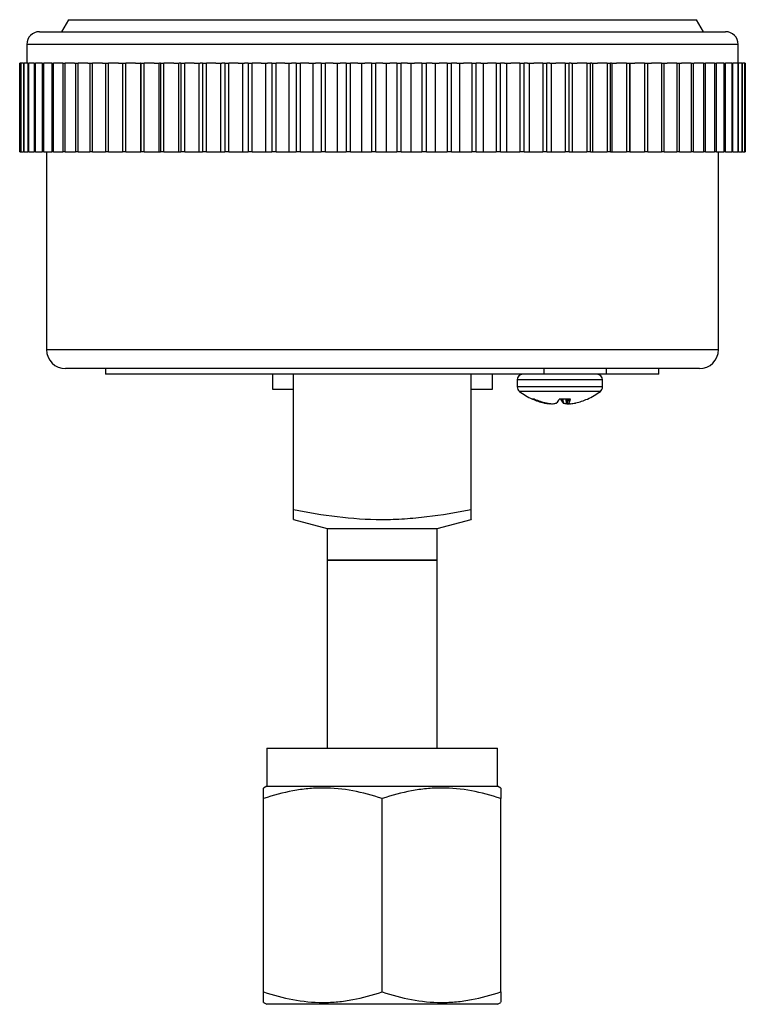
# Model space of a CAD drawing. Units: inches. Extents: x 1.13 to 7.32, y 1.52 to 9.61.
# Drawn here: x 5.02 to 7.32, y 1.52 to 4.63 of the extents above; entities that cross this region are included whole.
import ezdxf

# ---------------------------------------------------------------- set-up
doc = ezdxf.new("R2010")
doc.units = ezdxf.units.IN
doc.header["$MEASUREMENT"] = 0

msp = doc.modelspace()

# ---------------------------------------------------------------- linework, layer by layer
at = {"color": 7, "linetype": 'Continuous', "lineweight": 25}
for p, q in [((5.1777, 4.6334), (5.1558, 4.5954)), ((5.1777, 4.6334), (7.1639, 4.6334)), ((7.1858, 4.5954), (7.1639, 4.6334)), ((5.0858, 4.5954), (5.5774, 4.5954)), ((5.5774, 4.5954), (7.2558, 4.5954)), ((5.0458, 4.5554), (5.0458, 4.4954)), ((7.2958, 4.4954), (7.2958, 4.5554)), ((5.0233, 4.4954), (5.0233, 4.2154)), ((5.0233, 4.4954), (5.0235, 4.4954)), ((5.0235, 4.2154), (5.0235, 4.4954)), ((5.0265, 4.4954), (5.0235, 4.4954)), ((5.0265, 4.4954), (5.0265, 4.2154)), ((5.0265, 4.4954), (5.0276, 4.4954)), ((5.0276, 4.2154), (5.0276, 4.4954)), ((5.0352, 4.4954), (5.0276, 4.4954)), ((5.0352, 4.4954), (5.0352, 4.2154)), ((5.0352, 4.4954), (5.0373, 4.4954)), ((5.0373, 4.2154), (5.0373, 4.4954)), ((5.0494, 4.4954), (5.0373, 4.4954)), ((5.0494, 4.4954), (5.0494, 4.2154)), ((5.0494, 4.4954), (5.0525, 4.4954)), ((5.0525, 4.2154), (5.0525, 4.4954)), ((5.0691, 4.4954), (5.0525, 4.4954)), ((5.0691, 4.4954), (5.0691, 4.2154)), ((5.0691, 4.4954), (5.0732, 4.4954)), ((5.0732, 4.2154), (5.0732, 4.4954)), ((5.0942, 4.4954), (5.0732, 4.4954)), ((5.0942, 4.4954), (5.0942, 4.2154)), ((5.0942, 4.4954), (5.0992, 4.4954)), ((5.0992, 4.2154), (5.0992, 4.4954)), ((5.1245, 4.4954), (5.0992, 4.4954)), ((5.1245, 4.4954), (5.1245, 4.2154)), ((5.1245, 4.4954), (5.1305, 4.4954)), ((5.1305, 4.2154), (5.1305, 4.4954)), ((5.16, 4.4954), (5.1305, 4.4954)), ((5.16, 4.4954), (5.16, 4.2154)), ((5.16, 4.4954), (5.1668, 4.4954)), ((5.1668, 4.2154), (5.1668, 4.4954)), ((5.197, 4.4954), (5.1668, 4.4954)), ((5.197, 4.4954), (5.2001, 4.4954)), ((5.2003, 4.4954), (5.2003, 4.2154)), ((5.2003, 4.4954), (5.208, 4.4954)), ((5.208, 4.2154), (5.208, 4.4954)), ((5.2387, 4.4954), (5.208, 4.4954)), ((5.2387, 4.4954), (5.2454, 4.4954)), ((5.2454, 4.4954), (5.2454, 4.2154)), ((5.2454, 4.4954), (5.2539, 4.4954)), ((5.2539, 4.2154), (5.2539, 4.4954)), ((5.2849, 4.4954), (5.2539, 4.4954)), ((5.2849, 4.4954), (5.295, 4.4954)), ((5.295, 4.4954), (5.295, 4.2154)), ((5.295, 4.4954), (5.3042, 4.4954)), ((5.3042, 4.2154), (5.3042, 4.4954)), ((5.3354, 4.4954), (5.3042, 4.4954)), ((5.3354, 4.4954), (5.3488, 4.4954)), ((5.3488, 4.4954), (5.3488, 4.2154)), ((5.3488, 4.4954), (5.3588, 4.4954)), ((5.3588, 4.2154), (5.3588, 4.4954)), ((5.39, 4.4954), (5.3588, 4.4954)), ((5.39, 4.4954), (5.4058, 4.4954)), ((5.4054, 4.4954), (5.4054, 4.2154)), ((5.4067, 4.4954), (5.4058, 4.4954)), ((5.4067, 4.4954), (5.4067, 4.2154)), ((5.4067, 4.4954), (5.4174, 4.4954)), ((5.4174, 4.2154), (5.4174, 4.4954)), ((5.4484, 4.4954), (5.4174, 4.4954)), ((5.4484, 4.4954), (5.4652, 4.4954)), ((5.4637, 4.4954), (5.4637, 4.2154)), ((5.4683, 4.4954), (5.4652, 4.4954)), ((5.4683, 4.4954), (5.4683, 4.2154)), ((5.4683, 4.4954), (5.4796, 4.4954)), ((5.4796, 4.2154), (5.4796, 4.4954)), ((5.5104, 4.4954), (5.4796, 4.4954)), ((5.5104, 4.4954), (5.528, 4.4954)), ((5.5255, 4.4954), (5.5255, 4.2154)), ((5.5333, 4.4954), (5.528, 4.4954)), ((5.5333, 4.4954), (5.5333, 4.2154)), ((5.5333, 4.4954), (5.5452, 4.4954)), ((5.5452, 4.2154), (5.5452, 4.4954)), ((5.5755, 4.4954), (5.5452, 4.4954)), ((5.5755, 4.4954), (5.594, 4.4954)), ((5.5904, 4.4954), (5.5904, 4.2154)), ((5.6014, 4.4954), (5.594, 4.4954)), ((5.6014, 4.4954), (5.6014, 4.2154)), ((5.6014, 4.4954), (5.6138, 4.4954)), ((5.6138, 4.2154), (5.6138, 4.4954)), ((5.6435, 4.4954), (5.6138, 4.4954)), ((5.6435, 4.4954), (5.6628, 4.4954)), ((5.6582, 4.4954), (5.6582, 4.2154)), ((5.6722, 4.4954), (5.6628, 4.4954)), ((5.6722, 4.4954), (5.6722, 4.2154)), ((5.6722, 4.4954), (5.6851, 4.4954)), ((5.6851, 4.2154), (5.6851, 4.4954)), ((5.7141, 4.4954), (5.6851, 4.4954)), ((5.7141, 4.4954), (5.7341, 4.4954)), ((5.7284, 4.4954), (5.7284, 4.2154)), ((5.7456, 4.4954), (5.7341, 4.4954)), ((5.7456, 4.4954), (5.7456, 4.2154)), ((5.7456, 4.4954), (5.7588, 4.4954)), ((5.7588, 4.2154), (5.7588, 4.4954)), ((5.787, 4.4954), (5.7588, 4.4954)), ((5.787, 4.4954), (5.8074, 4.4954)), ((5.8008, 4.4954), (5.8008, 4.2154)), ((5.8209, 4.4954), (5.8074, 4.4954)), ((5.8209, 4.4954), (5.8209, 4.2154)), ((5.8209, 4.4954), (5.8345, 4.4954)), ((5.8345, 4.2154), (5.8345, 4.4954)), ((5.8617, 4.4954), (5.8345, 4.4954)), ((5.8617, 4.4954), (5.8826, 4.4954)), ((5.875, 4.4954), (5.875, 4.2154)), ((5.898, 4.4954), (5.8826, 4.4954)), ((5.898, 4.4954), (5.898, 4.2154)), ((5.898, 4.4954), (5.9119, 4.4954)), ((5.9119, 4.2154), (5.9119, 4.4954)), ((5.9379, 4.4954), (5.9119, 4.4954)), ((5.9379, 4.4954), (5.9592, 4.4954)), ((5.9507, 4.4954), (5.9507, 4.2154)), ((5.9764, 4.4954), (5.9592, 4.4954)), ((5.9764, 4.4954), (5.9764, 4.2154)), ((5.9764, 4.4954), (5.9905, 4.4954)), ((5.9905, 4.2154), (5.9905, 4.4954)), ((6.0152, 4.4954), (5.9905, 4.4954)), ((6.0152, 4.4954), (6.0367, 4.4954)), ((6.0274, 4.4954), (6.0274, 4.2154)), ((6.0558, 4.4954), (6.0367, 4.4954)), ((6.0558, 4.4954), (6.0558, 4.2154)), ((6.0558, 4.4954), (6.07, 4.4954)), ((6.07, 4.2154), (6.07, 4.4954)), ((6.0933, 4.4954), (6.07, 4.4954)), ((6.0933, 4.4954), (6.115, 4.4954)), ((6.1048, 4.4954), (6.1048, 4.2154)), ((6.1357, 4.4954), (6.115, 4.4954)), ((6.1357, 4.4954), (6.1357, 4.2154)), ((6.1357, 4.4954), (6.15, 4.4954)), ((6.15, 4.2154), (6.15, 4.4954)), ((6.1718, 4.4954), (6.15, 4.4954)), ((6.1718, 4.4954), (6.1935, 4.4954)), ((6.1825, 4.4954), (6.1825, 4.2154)), ((6.2158, 4.4954), (6.1935, 4.4954)), ((6.2158, 4.4954), (6.2158, 4.2154)), ((6.2158, 4.4954), (6.2301, 4.4954)), ((6.2301, 4.2154), (6.2301, 4.4954)), ((6.2503, 4.4954), (6.2301, 4.4954)), ((6.2503, 4.4954), (6.2719, 4.4954)), ((6.2602, 4.4954), (6.2602, 4.2154)), ((6.2957, 4.4954), (6.2719, 4.4954)), ((6.2957, 4.4954), (6.2957, 4.2154)), ((6.2957, 4.4954), (6.3098, 4.4954)), ((6.3098, 4.2154), (6.3098, 4.4954)), ((6.3284, 4.4954), (6.3098, 4.4954)), ((6.3284, 4.4954), (6.3498, 4.4954)), ((6.3375, 4.4954), (6.3375, 4.2154)), ((6.375, 4.4954), (6.3498, 4.4954)), ((6.375, 4.4954), (6.375, 4.2154)), ((6.375, 4.4954), (6.389, 4.4954)), ((6.389, 4.2154), (6.389, 4.4954)), ((6.4057, 4.4954), (6.389, 4.4954)), ((6.4057, 4.4954), (6.4269, 4.4954)), ((6.4139, 4.4954), (6.4139, 4.2154)), ((6.4532, 4.4954), (6.4269, 4.4954)), ((6.4532, 4.4954), (6.4532, 4.2154)), ((6.4532, 4.4954), (6.467, 4.4954)), ((6.467, 4.2154), (6.467, 4.4954)), ((6.4819, 4.4954), (6.467, 4.4954)), ((6.4819, 4.4954), (6.5027, 4.4954)), ((6.4892, 4.4954), (6.4892, 4.2154)), ((6.5301, 4.4954), (6.5027, 4.4954)), ((6.5301, 4.4954), (6.5301, 4.2154)), ((6.5301, 4.4954), (6.5436, 4.4954)), ((6.5436, 4.2154), (6.5436, 4.4954)), ((6.5565, 4.4954), (6.5436, 4.4954)), ((6.5565, 4.4954), (6.5768, 4.4954)), ((6.5629, 4.4954), (6.5629, 4.2154)), ((6.6053, 4.4954), (6.5768, 4.4954)), ((6.6053, 4.4954), (6.6053, 4.2154)), ((6.6053, 4.4954), (6.6184, 4.4954)), ((6.6184, 4.2154), (6.6184, 4.4954)), ((6.6293, 4.4954), (6.6184, 4.4954)), ((6.6293, 4.4954), (6.649, 4.4954)), ((6.6347, 4.4954), (6.6347, 4.2154)), ((6.6783, 4.4954), (6.649, 4.4954)), ((6.6783, 4.4954), (6.6783, 4.2154)), ((6.6783, 4.4954), (6.691, 4.4954)), ((6.691, 4.2154), (6.691, 4.4954)), ((6.6999, 4.4954), (6.691, 4.4954)), ((6.6999, 4.4954), (6.7189, 4.4954)), ((6.7042, 4.4954), (6.7042, 4.2154)), ((6.7489, 4.4954), (6.7189, 4.4954)), ((6.7489, 4.4954), (6.7489, 4.2154)), ((6.7489, 4.4954), (6.7611, 4.4954)), ((6.7611, 4.2154), (6.7611, 4.4954)), ((6.7678, 4.4954), (6.7611, 4.4954)), ((6.7678, 4.4954), (6.7861, 4.4954)), ((6.7711, 4.4954), (6.7711, 4.2154)), ((6.8166, 4.4954), (6.7861, 4.4954)), ((6.8166, 4.4954), (6.8166, 4.2154)), ((6.8166, 4.4954), (6.8283, 4.4954)), ((6.8283, 4.2154), (6.8283, 4.4954)), ((6.8329, 4.4954), (6.8283, 4.4954)), ((6.8329, 4.4954), (6.8503, 4.4954)), ((6.8351, 4.4954), (6.8351, 4.2154)), ((6.8812, 4.4954), (6.8503, 4.4954)), ((6.8812, 4.4954), (6.8812, 4.2154)), ((6.8812, 4.4954), (6.8923, 4.4954)), ((6.8923, 4.2154), (6.8923, 4.4954)), ((6.8947, 4.4954), (6.8923, 4.4954)), ((6.8947, 4.4954), (6.9112, 4.4954)), ((6.8959, 4.4954), (6.8959, 4.2154)), ((6.9423, 4.4954), (6.9112, 4.4954)), ((6.9423, 4.4954), (6.9423, 4.2154)), ((6.9423, 4.4954), (6.9528, 4.4954)), ((6.9528, 4.2154), (6.9528, 4.4954)), ((6.953, 4.4954), (6.9528, 4.4954)), ((6.953, 4.4954), (6.9685, 4.4954)), ((6.9531, 4.4954), (6.9531, 4.2154)), ((6.9997, 4.4954), (6.9685, 4.4954)), ((6.9997, 4.4954), (6.9997, 4.2154)), ((6.9997, 4.4954), (7.0095, 4.4954)), ((7.0095, 4.4954), (7.0219, 4.4954)), ((7.0095, 4.2154), (7.0095, 4.4954)), ((7.053, 4.4954), (7.0219, 4.4954)), ((7.053, 4.4954), (7.053, 4.2154)), ((7.053, 4.4954), (7.0621, 4.4954)), ((7.0621, 4.4954), (7.0711, 4.4954)), ((7.0621, 4.2154), (7.0621, 4.4954)), ((7.1021, 4.4954), (7.0711, 4.4954)), ((7.1021, 4.4954), (7.1021, 4.2154)), ((7.1021, 4.4954), (7.1103, 4.4954)), ((7.1103, 4.4954), (7.116, 4.4954)), ((7.1103, 4.2154), (7.1103, 4.4954)), ((7.1466, 4.4954), (7.116, 4.4954)), ((7.1466, 4.4954), (7.1466, 4.2154)), ((7.1466, 4.4954), (7.154, 4.4954)), ((7.154, 4.4954), (7.1562, 4.4954)), ((7.154, 4.2154), (7.154, 4.4954)), ((7.1863, 4.4954), (7.1562, 4.4954)), ((7.1863, 4.4954), (7.1863, 4.2154)), ((7.1863, 4.4954), (7.1929, 4.4954)), ((7.1929, 4.2154), (7.1929, 4.4954)), ((7.2211, 4.4954), (7.1929, 4.4954)), ((7.2211, 4.4954), (7.2211, 4.2154)), ((7.2211, 4.4954), (7.2268, 4.4954)), ((7.2268, 4.2154), (7.2268, 4.4954)), ((7.2508, 4.4954), (7.2268, 4.4954)), ((7.2508, 4.4954), (7.2508, 4.2154)), ((7.2508, 4.4954), (7.2555, 4.4954)), ((7.2555, 4.2154), (7.2555, 4.4954)), ((7.2752, 4.4954), (7.2555, 4.4954)), ((7.2752, 4.4954), (7.2752, 4.2154)), ((7.2752, 4.4954), (7.279, 4.4954)), ((7.279, 4.2154), (7.279, 4.4954)), ((7.2942, 4.4954), (7.279, 4.4954)), ((7.2942, 4.4954), (7.2942, 4.2154)), ((7.2942, 4.4954), (7.2971, 4.4954)), ((7.2971, 4.2154), (7.2971, 4.4954)), ((7.3078, 4.4954), (7.2971, 4.4954)), ((7.3078, 4.4954), (7.3078, 4.2154)), ((7.3078, 4.4954), (7.3096, 4.4954)), ((7.3096, 4.2154), (7.3096, 4.4954)), ((7.3158, 4.4954), (7.3096, 4.4954)), ((7.3158, 4.4954), (7.3158, 4.2154)), ((7.3158, 4.4954), (7.3167, 4.4954)), ((7.3167, 4.2154), (7.3167, 4.4954)), ((7.3183, 4.4954), (7.3167, 4.4954)), ((7.3183, 4.4954), (7.3183, 4.2154)), ((5.0235, 4.2154), (5.0233, 4.2154)), ((5.0235, 4.2154), (5.0265, 4.2154)), ((5.0276, 4.2154), (5.0265, 4.2154)), ((5.0276, 4.2154), (5.0352, 4.2154)), ((5.0373, 4.2154), (5.0352, 4.2154)), ((5.0373, 4.2154), (5.0494, 4.2154)), ((5.0525, 4.2154), (5.0494, 4.2154)), ((5.0525, 4.2154), (5.0691, 4.2154)), ((5.0732, 4.2154), (5.0691, 4.2154)), ((5.0732, 4.2154), (5.0942, 4.2154)), ((5.0992, 4.2154), (5.0942, 4.2154)), ((5.0992, 4.2154), (5.1245, 4.2154)), ((5.1083, 4.2154), (5.1083, 3.5895)), ((5.1305, 4.2154), (5.1245, 4.2154)), ((5.1305, 4.2154), (5.16, 4.2154)), ((5.1668, 4.2154), (5.16, 4.2154)), ((5.1668, 4.2154), (5.2003, 4.2154)), ((5.208, 4.2154), (5.2003, 4.2154)), ((5.208, 4.2154), (5.2454, 4.2154)), ((5.2539, 4.2154), (5.2454, 4.2154)), ((5.2539, 4.2154), (5.295, 4.2154)), ((5.3042, 4.2154), (5.295, 4.2154)), ((5.3042, 4.2154), (5.3488, 4.2154)), ((5.3588, 4.2154), (5.3488, 4.2154)), ((5.3588, 4.2154), (5.4054, 4.2154)), ((5.4054, 4.2154), (5.4067, 4.2154)), ((5.4174, 4.2154), (5.4067, 4.2154)), ((5.4174, 4.2154), (5.4637, 4.2154)), ((5.4637, 4.2154), (5.4683, 4.2154)), ((5.4796, 4.2154), (5.4683, 4.2154)), ((5.4796, 4.2154), (5.5255, 4.2154)), ((5.5255, 4.2154), (5.5333, 4.2154)), ((5.5452, 4.2154), (5.5333, 4.2154)), ((5.5452, 4.2154), (5.5904, 4.2154)), ((5.5904, 4.2154), (5.6014, 4.2154)), ((5.6138, 4.2154), (5.6014, 4.2154)), ((5.6138, 4.2154), (5.6582, 4.2154)), ((5.6582, 4.2154), (5.6722, 4.2154)), ((5.6851, 4.2154), (5.6722, 4.2154)), ((5.6851, 4.2154), (5.7284, 4.2154)), ((5.7284, 4.2154), (5.7456, 4.2154)), ((5.7588, 4.2154), (5.7456, 4.2154)), ((5.7588, 4.2154), (5.8008, 4.2154)), ((5.8008, 4.2154), (5.8209, 4.2154)), ((5.8345, 4.2154), (5.8209, 4.2154)), ((5.8345, 4.2154), (5.875, 4.2154)), ((5.875, 4.2154), (5.898, 4.2154)), ((5.9119, 4.2154), (5.898, 4.2154)), ((5.9119, 4.2154), (5.9507, 4.2154)), ((5.9507, 4.2154), (5.9764, 4.2154)), ((5.9905, 4.2154), (5.9764, 4.2154)), ((5.9905, 4.2154), (6.0274, 4.2154)), ((6.0274, 4.2154), (6.0558, 4.2154)), ((6.07, 4.2154), (6.0558, 4.2154)), ((6.07, 4.2154), (6.1048, 4.2154)), ((6.1048, 4.2154), (6.1357, 4.2154)), ((6.15, 4.2154), (6.1357, 4.2154)), ((6.15, 4.2154), (6.1825, 4.2154)), ((6.1825, 4.2154), (6.2158, 4.2154)), ((6.2301, 4.2154), (6.2158, 4.2154)), ((6.2301, 4.2154), (6.2602, 4.2154)), ((6.2602, 4.2154), (6.2957, 4.2154)), ((6.3098, 4.2154), (6.2957, 4.2154)), ((6.3098, 4.2154), (6.3375, 4.2154)), ((6.3375, 4.2154), (6.375, 4.2154)), ((6.389, 4.2154), (6.375, 4.2154)), ((6.389, 4.2154), (6.4139, 4.2154)), ((6.4139, 4.2154), (6.4532, 4.2154)), ((6.467, 4.2154), (6.4532, 4.2154)), ((6.467, 4.2154), (6.4892, 4.2154)), ((6.4892, 4.2154), (6.5301, 4.2154)), ((6.5436, 4.2154), (6.5301, 4.2154)), ((6.5436, 4.2154), (6.5629, 4.2154)), ((6.5629, 4.2154), (6.6053, 4.2154)), ((6.6184, 4.2154), (6.6053, 4.2154)), ((6.6184, 4.2154), (6.6347, 4.2154)), ((6.6347, 4.2154), (6.6783, 4.2154)), ((6.691, 4.2154), (6.6783, 4.2154)), ((6.691, 4.2154), (6.7042, 4.2154)), ((6.7042, 4.2154), (6.7489, 4.2154)), ((6.7611, 4.2154), (6.7489, 4.2154)), ((6.7611, 4.2154), (6.7711, 4.2154)), ((6.7711, 4.2154), (6.8166, 4.2154)), ((6.8283, 4.2154), (6.8166, 4.2154)), ((6.8283, 4.2154), (6.8351, 4.2154)), ((6.8351, 4.2154), (6.8812, 4.2154)), ((6.8923, 4.2154), (6.8812, 4.2154)), ((6.8923, 4.2154), (6.8959, 4.2154)), ((6.8959, 4.2154), (6.9423, 4.2154)), ((6.9528, 4.2154), (6.9423, 4.2154)), ((6.9528, 4.2154), (6.9531, 4.2154)), ((6.9531, 4.2154), (6.9997, 4.2154)), ((7.0095, 4.2154), (6.9997, 4.2154)), ((7.0095, 4.2154), (7.053, 4.2154)), ((7.0621, 4.2154), (7.053, 4.2154)), ((7.0621, 4.2154), (7.1021, 4.2154)), ((7.1103, 4.2154), (7.1021, 4.2154)), ((7.1103, 4.2154), (7.1466, 4.2154)), ((7.154, 4.2154), (7.1466, 4.2154)), ((7.154, 4.2154), (7.1863, 4.2154)), ((7.1929, 4.2154), (7.1863, 4.2154)), ((7.1929, 4.2154), (7.2211, 4.2154)), ((7.2268, 4.2154), (7.2211, 4.2154)), ((7.2268, 4.2154), (7.2508, 4.2154)), ((7.2333, 3.5895), (7.2333, 4.2154)), ((7.2555, 4.2154), (7.2508, 4.2154)), ((7.2555, 4.2154), (7.2752, 4.2154)), ((7.279, 4.2154), (7.2752, 4.2154)), ((7.279, 4.2154), (7.2942, 4.2154)), ((7.2971, 4.2154), (7.2942, 4.2154)), ((7.2971, 4.2154), (7.3078, 4.2154)), ((7.3096, 4.2154), (7.3078, 4.2154)), ((7.3096, 4.2154), (7.3158, 4.2154)), ((7.3167, 4.2154), (7.3158, 4.2154)), ((7.3167, 4.2154), (7.3183, 4.2154)), ((7.1733, 3.5295), (5.1683, 3.5295)), ((5.2944, 3.5295), (5.2944, 3.5115)), ((6.6817, 3.5115), (6.6817, 3.5295)), ((6.879, 3.5115), (6.879, 3.5295)), ((7.0444, 3.5115), (7.0444, 3.5295)), ((6.6817, 3.5115), (5.2944, 3.5115)), ((5.8233, 3.5115), (5.8233, 3.4645)), ((5.8888, 3.0834), (5.8888, 3.5115)), ((6.4508, 3.0834), (6.4508, 3.5115)), ((6.5183, 3.4645), (6.5183, 3.5115)), ((6.5968, 3.494), (6.5968, 3.4714)), ((6.879, 3.5115), (6.6817, 3.5115)), ((6.8668, 3.4714), (6.8668, 3.494)), ((7.0444, 3.5115), (6.879, 3.5115)), ((5.8233, 3.4645), (5.8888, 3.4645)), ((6.4508, 3.4645), (6.5183, 3.4645)), ((6.6518, 3.4331), (6.6448, 3.4331)), ((6.7659, 3.4331), (6.7298, 3.4331)), ((6.7587, 3.4331), (6.7598, 3.4206)), ((6.8187, 3.4331), (6.8188, 3.4331)), ((5.8888, 3.0522), (5.9963, 3.0234)), ((5.9963, 3.0234), (5.9963, 2.9234)), ((5.9963, 3.0234), (6.3433, 3.0234)), ((6.3433, 3.0234), (6.4508, 3.0522)), ((6.3433, 2.9234), (6.3433, 3.0234)), ((5.9963, 2.9234), (5.9963, 2.3284)), ((6.3433, 2.9234), (5.9963, 2.9234)), ((5.9963, 2.9234), (6.0019, 2.9234)), ((6.0019, 2.9234), (6.3433, 2.9234)), ((6.3433, 2.3284), (6.3433, 2.9234)), ((5.8048, 2.3284), (5.8048, 2.2084)), ((5.8048, 2.3284), (6.5348, 2.3284)), ((6.5348, 2.2084), (6.5348, 2.3284)), ((5.8048, 2.2084), (5.7948, 2.2026)), ((5.8048, 2.2084), (6.5348, 2.2084)), ((6.5448, 2.2026), (6.5348, 2.2084)), ((5.7948, 1.5576), (5.7948, 2.1691)), ((6.1698, 1.5576), (6.1698, 2.1691)), ((6.5448, 1.5576), (6.5448, 2.1691)), ((5.7948, 1.5241), (5.8048, 1.5184)), ((6.5348, 1.5184), (5.8048, 1.5184)), ((6.5348, 1.5184), (6.5448, 1.5241))]:
    msp.add_line(p, q, dxfattribs=at)
at = {"color": 8, "linetype": 'Continuous', "lineweight": 25}
for p, q in [((5.5555, 4.5554), (5.0458, 4.5554)), ((7.2958, 4.5554), (5.5555, 4.5554)), ((5.1083, 3.5895), (7.2333, 3.5895)), ((6.8668, 3.494), (6.5968, 3.494)), ((6.8668, 3.4714), (6.5968, 3.4714)), ((6.8599, 3.4575), (6.6037, 3.4575)), ((6.7419, 3.4208), (6.7409, 3.4331)), ((6.7415, 3.4331), (6.7425, 3.4205)), ((6.7528, 3.4182), (6.752, 3.4331)), ((6.7545, 3.4331), (6.7553, 3.4182)), ((6.7588, 3.4331), (6.7599, 3.4208)), ((6.6814, 3.4208), (6.6815, 3.4226)), ((6.6829, 3.4222), (6.6829, 3.4205)), ((6.6981, 3.4182), (6.6982, 3.4193)), ((6.6999, 3.4191), (6.6998, 3.4182))]:
    msp.add_line(p, q, dxfattribs=at)
at = {"color": 7, "linetype": 'Continuous', "lineweight": 25, "flags": 128}
for points in [[(6.7027, 3.4182), (6.7005, 3.4184), (6.7003, 3.4184)], [(6.7058, 3.4184), (6.7057, 3.4184), (6.7048, 3.4182)], [(6.7588, 3.4182), (6.7579, 3.4184), (6.7578, 3.4184)], [(6.7641, 3.4185), (6.7631, 3.4184), (6.7609, 3.4182)]]:
    msp.add_lwpolyline(points, dxfattribs=at)
at = {"color": 7, "linetype": 'Continuous', "lineweight": 25}
for centre, radius, start, end in [((5.0858, 4.5554), 0.04, 90, 180), ((7.2558, 4.5554), 0.04, 0, 90), ((5.1683, 3.5895), 0.06, 180, 270), ((7.1733, 3.5895), 0.06, 270, 0), ((6.6143, 3.494), 0.0175, 90, 180), ((6.8493, 3.494), 0.0175, 0, 90), ((6.6143, 3.4714), 0.0175, 180, 232.8596), ((6.8493, 3.4714), 0.0175, 307.1404, 0), ((6.7318, 3.6266), 0.2121, 232.8596, 245.7987), ((6.7278, 3.6187), 0.2032, 245.9219, 256.8189), ((6.7362, 3.6247), 0.2094, 246.2198, 256.9028), ((6.6769, 3.4591), 0.0589, 319.4412, 333.844), ((6.7867, 3.4591), 0.0589, 206.156, 220.5588), ((6.7209, 3.4474), 0.0472, 325.7088, 342.4082), ((6.7358, 3.6187), 0.2032, 283.1811, 294.0781), ((6.7318, 3.6266), 0.2121, 294.2013, 307.1404), ((6.7118, 3.564), 0.1464, 258.5806, 264.6099), ((6.7244, 3.62), 0.2024, 260.2922, 265.4148), ((6.6952, 3.4302), 0.0129, 290.7947, 298.1157), ((6.7008, 3.4882), 0.0707, 278.1061, 286.6259), ((6.7628, 3.4882), 0.0707, 253.3741, 261.8939), ((6.7391, 3.6202), 0.2026, 274.5865, 276.1693), ((6.7694, 3.4324), 0.0152, 231.4808, 248.5155), ((6.7518, 3.564), 0.1464, 275.3901, 281.4194)]:
    msp.add_arc(centre, radius, start, end, dxfattribs=at)
for points in [[(6.6829, 3.4205), (6.6824, 3.4206), (6.6819, 3.4207), (6.6814, 3.4208)], [(6.6888, 3.4208), (6.6893, 3.4207), (6.6898, 3.4206), (6.6903, 3.4205)], [(6.7211, 3.4205), (6.7213, 3.4206), (6.7216, 3.4207), (6.7217, 3.4208)], [(6.7425, 3.4205), (6.7423, 3.4206), (6.742, 3.4207), (6.7419, 3.4208)], [(6.7599, 3.4208), (6.7598, 3.4207), (6.7598, 3.4206), (6.7599, 3.4205)], [(6.7807, 3.4205), (6.7812, 3.4206), (6.7817, 3.4207), (6.7822, 3.4208)]]:
    msp.add_open_spline(points, degree=3, dxfattribs=at)
for points, knots in [([(6.6998, 3.4182), (6.6997, 3.4182), (6.6995, 3.4182), (6.6993, 3.4182), (6.6991, 3.4182), (6.6988, 3.4182), (6.6984, 3.4182), (6.6983, 3.4182), (6.6982, 3.4182), (6.6981, 3.4182)], [0, 0, 0, 0, 0.00003392832, 0.00003392832, 0.00003392832, 0.00006785849, 0.00006785849, 0.00006785849, 0.00007902941, 0.00007902941, 0.00007902941, 0.00007902941]), ([(6.7027, 3.4182), (6.7031, 3.4182), (6.7034, 3.4182), (6.7038, 3.4182), (6.7041, 3.4182), (6.7044, 3.4182), (6.7046, 3.4182), (6.7047, 3.4182), (6.7048, 3.4182), (6.7048, 3.4182)], [0, 0, 0, 0, 0.00003392832, 0.00003392832, 0.00003392832, 0.00006785849, 0.00006785849, 0.00006785849, 0.00007902941, 0.00007902941, 0.00007902941, 0.00007902941]), ([(6.7083, 3.4182), (6.7087, 3.4182), (6.7091, 3.4182), (6.7095, 3.4182), (6.7099, 3.4182), (6.7102, 3.4182), (6.7105, 3.4182), (6.7106, 3.4182), (6.7107, 3.4182), (6.7108, 3.4182)], [0, 0, 0, 0, 0.00003392832, 0.00003392832, 0.00003392832, 0.00006785849, 0.00006785849, 0.00006785849, 0.00007902941, 0.00007902941, 0.00007902941, 0.00007902941]), ([(6.7553, 3.4182), (6.7549, 3.4182), (6.7545, 3.4182), (6.7541, 3.4182), (6.7537, 3.4182), (6.7534, 3.4182), (6.7531, 3.4182), (6.753, 3.4182), (6.7529, 3.4182), (6.7528, 3.4182)], [0, 0, 0, 0, 0.00003392832, 0.00003392832, 0.00003392832, 0.00006785849, 0.00006785849, 0.00006785849, 0.00007902941, 0.00007902941, 0.00007902941, 0.00007902941]), ([(6.7588, 3.4182), (6.759, 3.4182), (6.7592, 3.4182), (6.7595, 3.4182), (6.7598, 3.4182), (6.7602, 3.4182), (6.7605, 3.4182), (6.7607, 3.4182), (6.7608, 3.4182), (6.7609, 3.4182)], [0, 0, 0, 0, 0.00003392832, 0.00003392832, 0.00003392832, 0.00006785849, 0.00006785849, 0.00006785849, 0.00007902941, 0.00007902941, 0.00007902941, 0.00007902941]), ([(6.7638, 3.4182), (6.7639, 3.4182), (6.7641, 3.4182), (6.7643, 3.4182), (6.7645, 3.4182), (6.7648, 3.4182), (6.7652, 3.4182), (6.7653, 3.4182), (6.7654, 3.4182), (6.7655, 3.4182)], [0, 0, 0, 0, 0.00003392832, 0.00003392832, 0.00003392832, 0.00006785849, 0.00006785849, 0.00006785849, 0.00007902941, 0.00007902941, 0.00007902941, 0.00007902941]), ([(5.8888, 3.0834), (5.9807, 3.0659), (6.0734, 3.0523), (6.1928, 3.0522), (6.2168, 3.053), (6.2642, 3.0561), (6.2878, 3.0583), (6.3581, 3.0668), (6.4046, 3.0746), (6.4508, 3.0834)], [0, 0, 0, 0, 0.5, 0.5, 0.625, 0.625, 0.75, 0.75, 1, 1, 1, 1]), ([(5.8888, 3.0527), (5.8888, 3.0525), (5.8888, 3.0518), (5.8888, 3.0552), (5.8888, 3.0639), (5.8888, 3.0756), (5.8888, 3.0834)], [0, 0, 0, 0, 0.067777, 0.299532, 0.532007, 1, 1, 1, 1]), ([(6.4508, 3.0527), (6.4508, 3.0525), (6.4508, 3.0518), (6.4508, 3.0552), (6.4508, 3.0639), (6.4508, 3.0756), (6.4508, 3.0834)], [0, 0, 0, 0, 0.067776, 0.299869, 0.532005, 1, 1, 1, 1]), ([(6.1698, 2.1691), (6.1392, 2.1793), (6.1083, 2.1877), (6.046, 2.1994), (6.0145, 2.2026), (5.9667, 2.2026), (5.9507, 2.2018), (5.919, 2.1988), (5.9033, 2.1965), (5.8564, 2.1878), (5.8255, 2.1793), (5.7948, 2.1691)], [0, 0, 0, 0, 0.25, 0.25, 0.5, 0.5, 0.625, 0.625, 0.75, 0.75, 1, 1, 1, 1]), ([(5.7948, 2.1691), (5.7948, 2.1793), (5.7948, 2.1877), (5.7948, 2.1994), (5.7948, 2.2026), (5.7948, 2.2026)], [0, 0, 0, 0, 0.5, 0.5, 1, 1, 1, 1]), ([(6.5448, 2.1691), (6.5142, 2.1793), (6.4833, 2.1877), (6.421, 2.1994), (6.3895, 2.2026), (6.3417, 2.2026), (6.3257, 2.2018), (6.294, 2.1988), (6.2783, 2.1965), (6.2314, 2.1878), (6.2005, 2.1793), (6.1698, 2.1691)], [0, 0, 0, 0, 0.25, 0.25, 0.5, 0.5, 0.625, 0.625, 0.75, 0.75, 1, 1, 1, 1]), ([(6.5448, 2.2026), (6.5448, 2.2026), (6.5448, 2.1994), (6.5448, 2.1877), (6.5448, 2.1793), (6.5448, 2.1691)], [0, 0, 0, 0, 0.5, 0.5, 1, 1, 1, 1]), ([(5.7948, 1.5247), (5.7948, 1.5245), (5.7948, 1.5238), (5.7948, 1.5271), (5.7948, 1.5337), (5.7948, 1.544), (5.7948, 1.5531), (5.7948, 1.5576)], [0, 0, 0, 0, 0.070024, 0.299789, 0.530816, 0.765018, 1, 1, 1, 1]), ([(5.7948, 1.5576), (5.8254, 1.5474), (5.8563, 1.539), (5.9186, 1.5274), (5.9501, 1.5242), (5.9979, 1.5241), (6.0139, 1.5249), (6.0456, 1.528), (6.0613, 1.5302), (6.1082, 1.539), (6.1391, 1.5474), (6.1698, 1.5576)], [0, 0, 0, 0, 0.25, 0.25, 0.5, 0.5, 0.625, 0.625, 0.75, 0.75, 1, 1, 1, 1]), ([(6.1698, 1.5576), (6.2004, 1.5474), (6.2313, 1.539), (6.2936, 1.5274), (6.3251, 1.5242), (6.3729, 1.5241), (6.3889, 1.5249), (6.4206, 1.528), (6.4363, 1.5302), (6.4832, 1.539), (6.5141, 1.5474), (6.5448, 1.5576)], [0, 0, 0, 0, 0.25, 0.25, 0.5, 0.5, 0.625, 0.625, 0.75, 0.75, 1, 1, 1, 1]), ([(6.5448, 1.5576), (6.5448, 1.5525), (6.5448, 1.5423), (6.5448, 1.5315), (6.5448, 1.5249), (6.5448, 1.5247), (6.5448, 1.5247)], [0, 0, 0, 0, 0.26406, 0.52915, 0.798559, 1, 1, 1, 1])]:
    msp.add_open_spline(points, degree=3, knots=knots, dxfattribs=at)

doc.saveas('drawing.dxf')
